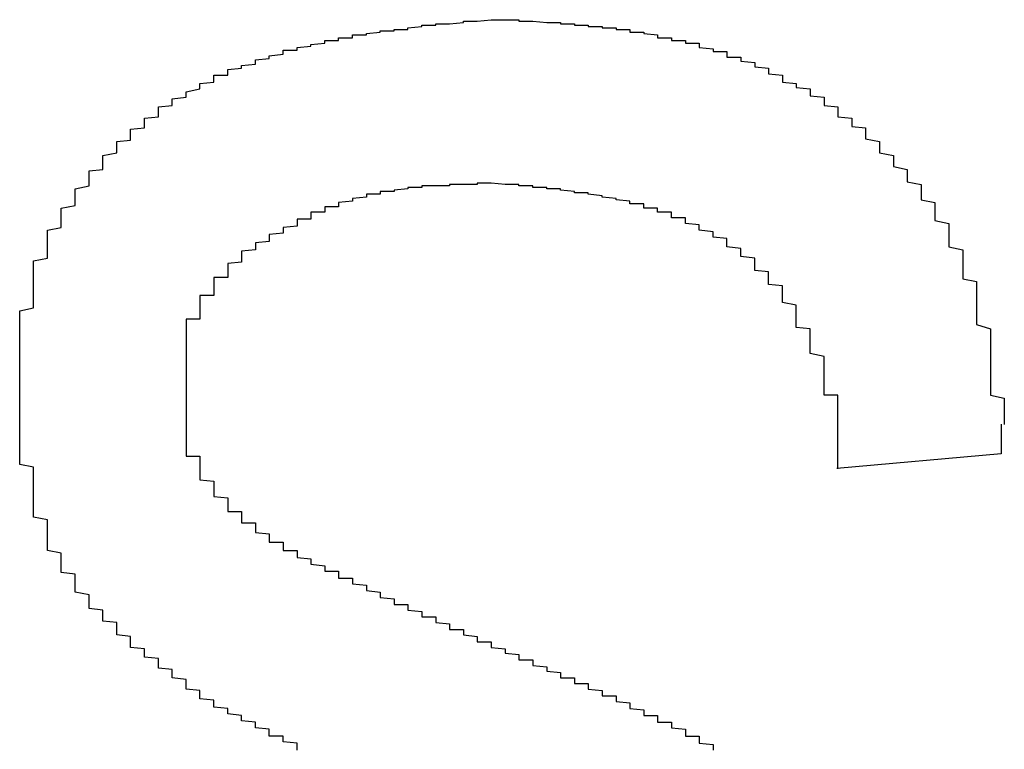
# Model space of a CAD drawing. Extents: x 1204 to 2758, y 543 to 1498.
# Drawn here: x 1931 to 1932, y 674 to 675 of the extents above; entities that cross this region are included whole.
import ezdxf

# ---------------------------------------------------------------- set-up
doc = ezdxf.new("R2010")
doc.units = 0
doc.layers.add('KÖRPER', color=7, linetype='CONTINUOUS')

msp = doc.modelspace()

# ---------------------------------------------------------------- linework, layer by layer
at = {"layer": 'KÖRPER'}
for p, q in [((1931.85785, 674.33321), (1931.85785, 674.31181)), ((1931.85785, 674.31181), (1931.73931, 674.3011))]:
    msp.add_line(p, q, dxfattribs=at)
for points in [[(1931.15, 674.354, 0), (1931.15, 674.356, 0), (1931.15, 674.358, 0), (1931.15, 674.36, 0), (1931.15, 674.362, 0), (1931.15, 674.365, 0), (1931.15, 674.367, 0), (1931.15, 674.369, 0), (1931.15, 674.371, 0), (1931.15, 674.374, 0), (1931.15, 674.376, 0), (1931.15, 674.378, 0), (1931.15, 674.38, 0), (1931.15, 674.382, 0), (1931.15, 674.385, 0), (1931.15, 674.387, 0), (1931.15, 674.389, 0), (1931.15, 674.391, 0), (1931.15, 674.393, 0), (1931.15, 674.396, 0), (1931.15, 674.398, 0), (1931.15, 674.4, 0), (1931.15, 674.402, 0), (1931.15, 674.404, 0), (1931.15, 674.407, 0), (1931.15, 674.409, 0), (1931.15, 674.411, 0), (1931.15, 674.413, 0), (1931.15, 674.415, 0), (1931.16, 674.417, 0), (1931.16, 674.42, 0), (1931.16, 674.422, 0), (1931.16, 674.424, 0), (1931.16, 674.426, 0), (1931.16, 674.428, 0), (1931.16, 674.43, 0), (1931.16, 674.432, 0), (1931.16, 674.434, 0), (1931.16, 674.437, 0), (1931.16, 674.439, 0), (1931.16, 674.441, 0), (1931.16, 674.443, 0), (1931.16, 674.445, 0), (1931.16, 674.447, 0), (1931.16, 674.449, 0), (1931.16, 674.451, 0), (1931.17, 674.453, 0), (1931.17, 674.455, 0), (1931.17, 674.457, 0), (1931.17, 674.459, 0), (1931.17, 674.461, 0), (1931.17, 674.463, 0), (1931.17, 674.465, 0), (1931.17, 674.467, 0), (1931.17, 674.469, 0), (1931.17, 674.471, 0), (1931.17, 674.473, 0), (1931.18, 674.475, 0), (1931.18, 674.477, 0), (1931.18, 674.479, 0), (1931.18, 674.481, 0), (1931.18, 674.483, 0), (1931.18, 674.485, 0), (1931.18, 674.487, 0), (1931.18, 674.489, 0), (1931.19, 674.491, 0), (1931.19, 674.492, 0), (1931.19, 674.494, 0), (1931.19, 674.496, 0), (1931.19, 674.498, 0), (1931.19, 674.5, 0), (1931.19, 674.502, 0), (1931.19, 674.503, 0), (1931.2, 674.505, 0), (1931.2, 674.507, 0), (1931.2, 674.509, 0), (1931.2, 674.511, 0), (1931.2, 674.512, 0), (1931.2, 674.514, 0), (1931.2, 674.516, 0), (1931.21, 674.517, 0), (1931.21, 674.519, 0), (1931.21, 674.521, 0), (1931.21, 674.522, 0), (1931.21, 674.524, 0), (1931.21, 674.526, 0), (1931.21, 674.527, 0), (1931.22, 674.529, 0), (1931.22, 674.531, 0), (1931.22, 674.532, 0), (1931.22, 674.534, 0), (1931.22, 674.535, 0), (1931.22, 674.537, 0), (1931.23, 674.538, 0), (1931.23, 674.54, 0), (1931.23, 674.541, 0), (1931.23, 674.543, 0), (1931.23, 674.544, 0), (1931.23, 674.546, 0), (1931.24, 674.547, 0), (1931.24, 674.548, 0), (1931.24, 674.55, 0), (1931.24, 674.551, 0), (1931.24, 674.553, 0), (1931.24, 674.554, 0), (1931.25, 674.555, 0), (1931.25, 674.557, 0), (1931.25, 674.558, 0), (1931.25, 674.559, 0), (1931.25, 674.56, 0), (1931.25, 674.562, 0), (1931.26, 674.563, 0), (1931.26, 674.564, 0), (1931.26, 674.565, 0), (1931.26, 674.567, 0), (1931.26, 674.568, 0), (1931.27, 674.569, 0), (1931.27, 674.57, 0), (1931.27, 674.571, 0), (1931.27, 674.572, 0), (1931.27, 674.573, 0), (1931.28, 674.575, 0), (1931.28, 674.576, 0), (1931.28, 674.577, 0), (1931.28, 674.578, 0), (1931.28, 674.579, 0), (1931.29, 674.58, 0), (1931.29, 674.581, 0), (1931.29, 674.582, 0), (1931.29, 674.583, 0), (1931.29, 674.584, 0), (1931.29, 674.585, 0), (1931.3, 674.585, 0), (1931.3, 674.586, 0), (1931.3, 674.587, 0), (1931.3, 674.588, 0), (1931.3, 674.589, 0), (1931.31, 674.59, 0), (1931.31, 674.591, 0), (1931.31, 674.591, 0), (1931.31, 674.592, 0), (1931.32, 674.593, 0), (1931.32, 674.594, 0), (1931.32, 674.595, 0), (1931.32, 674.595, 0), (1931.32, 674.596, 0), (1931.33, 674.597, 0), (1931.33, 674.597, 0), (1931.33, 674.598, 0), (1931.33, 674.599, 0), (1931.33, 674.599, 0), (1931.34, 674.6, 0), (1931.34, 674.601, 0), (1931.34, 674.601, 0), (1931.34, 674.602, 0), (1931.34, 674.603, 0), (1931.35, 674.603, 0), (1931.35, 674.604, 0), (1931.35, 674.604, 0), (1931.35, 674.605, 0), (1931.35, 674.605, 0), (1931.36, 674.606, 0), (1931.36, 674.606, 0), (1931.36, 674.607, 0), (1931.36, 674.607, 0), (1931.37, 674.608, 0), (1931.37, 674.608, 0), (1931.37, 674.609, 0), (1931.37, 674.609, 0), (1931.37, 674.61, 0), (1931.38, 674.61, 0), (1931.38, 674.611, 0), (1931.38, 674.611, 0), (1931.38, 674.612, 0), (1931.38, 674.612, 0), (1931.39, 674.612, 0), (1931.39, 674.613, 0), (1931.39, 674.613, 0), (1931.39, 674.614, 0), (1931.4, 674.614, 0), (1931.4, 674.614, 0), (1931.4, 674.615, 0), (1931.4, 674.615, 0), (1931.4, 674.615, 0), (1931.41, 674.616, 0), (1931.41, 674.616, 0), (1931.41, 674.616, 0), (1931.41, 674.617, 0), (1931.42, 674.617, 0), (1931.42, 674.617, 0), (1931.42, 674.618, 0), (1931.42, 674.618, 0), (1931.42, 674.618, 0), (1931.43, 674.618, 0), (1931.43, 674.619, 0), (1931.43, 674.619, 0), (1931.43, 674.619, 0), (1931.44, 674.62, 0), (1931.44, 674.62, 0), (1931.44, 674.62, 0), (1931.44, 674.62, 0), (1931.44, 674.621, 0), (1931.45, 674.621, 0), (1931.45, 674.621, 0), (1931.45, 674.621, 0), (1931.45, 674.622, 0), (1931.46, 674.622, 0), (1931.46, 674.622, 0), (1931.46, 674.622, 0), (1931.46, 674.622, 0), (1931.47, 674.623, 0), (1931.47, 674.623, 0), (1931.47, 674.623, 0), (1931.47, 674.623, 0), (1931.47, 674.624, 0), (1931.48, 674.624, 0), (1931.48, 674.624, 0), (1931.48, 674.624, 0), (1931.48, 674.624, 0), (1931.49, 674.625, 0), (1931.49, 674.625, 0), (1931.49, 674.625, 0), (1931.49, 674.625, 0), (1931.49, 674.625, 0)], [(1931.49, 674.625, 0), (1931.5, 674.625, 0), (1931.5, 674.625, 0), (1931.5, 674.625, 0), (1931.5, 674.625, 0), (1931.51, 674.625, 0), (1931.51, 674.625, 0), (1931.51, 674.624, 0), (1931.51, 674.624, 0), (1931.52, 674.624, 0), (1931.52, 674.624, 0), (1931.52, 674.624, 0), (1931.52, 674.624, 0), (1931.52, 674.624, 0), (1931.53, 674.623, 0), (1931.53, 674.623, 0), (1931.53, 674.623, 0), (1931.53, 674.623, 0), (1931.54, 674.623, 0), (1931.54, 674.623, 0), (1931.54, 674.622, 0), (1931.54, 674.622, 0), (1931.55, 674.622, 0), (1931.55, 674.622, 0), (1931.55, 674.622, 0), (1931.55, 674.621, 0), (1931.56, 674.621, 0), (1931.56, 674.621, 0), (1931.56, 674.621, 0), (1931.56, 674.62, 0), (1931.56, 674.62, 0), (1931.57, 674.62, 0), (1931.57, 674.62, 0), (1931.57, 674.619, 0), (1931.57, 674.619, 0), (1931.58, 674.619, 0), (1931.58, 674.619, 0), (1931.58, 674.618, 0), (1931.58, 674.618, 0), (1931.59, 674.618, 0), (1931.59, 674.617, 0), (1931.59, 674.617, 0), (1931.59, 674.617, 0), (1931.59, 674.616, 0), (1931.6, 674.616, 0), (1931.6, 674.615, 0), (1931.6, 674.615, 0), (1931.6, 674.615, 0), (1931.61, 674.614, 0), (1931.61, 674.614, 0), (1931.61, 674.613, 0), (1931.61, 674.613, 0), (1931.61, 674.612, 0), (1931.62, 674.612, 0), (1931.62, 674.611, 0), (1931.62, 674.611, 0), (1931.62, 674.61, 0), (1931.63, 674.61, 0), (1931.63, 674.609, 0), (1931.63, 674.609, 0), (1931.63, 674.608, 0), (1931.64, 674.608, 0), (1931.64, 674.607, 0), (1931.64, 674.606, 0), (1931.64, 674.606, 0), (1931.64, 674.605, 0), (1931.65, 674.604, 0), (1931.65, 674.604, 0), (1931.65, 674.603, 0), (1931.65, 674.602, 0), (1931.66, 674.602, 0), (1931.66, 674.601, 0), (1931.66, 674.6, 0), (1931.66, 674.599, 0), (1931.66, 674.598, 0), (1931.67, 674.598, 0), (1931.67, 674.597, 0), (1931.67, 674.596, 0), (1931.67, 674.595, 0), (1931.68, 674.594, 0), (1931.68, 674.593, 0), (1931.68, 674.592, 0), (1931.68, 674.592, 0), (1931.68, 674.591, 0), (1931.69, 674.59, 0), (1931.69, 674.589, 0), (1931.69, 674.588, 0), (1931.69, 674.587, 0), (1931.69, 674.586, 0), (1931.7, 674.585, 0), (1931.7, 674.584, 0), (1931.7, 674.583, 0), (1931.7, 674.581, 0), (1931.7, 674.58, 0), (1931.71, 674.579, 0), (1931.71, 674.578, 0), (1931.71, 674.577, 0), (1931.71, 674.576, 0), (1931.72, 674.575, 0), (1931.72, 674.573, 0), (1931.72, 674.572, 0), (1931.72, 674.571, 0), (1931.72, 674.57, 0), (1931.73, 674.569, 0), (1931.73, 674.567, 0), (1931.73, 674.566, 0), (1931.73, 674.565, 0), (1931.73, 674.563, 0), (1931.74, 674.562, 0), (1931.74, 674.561, 0), (1931.74, 674.559, 0), (1931.74, 674.558, 0), (1931.74, 674.557, 0), (1931.74, 674.555, 0), (1931.75, 674.554, 0), (1931.75, 674.552, 0), (1931.75, 674.551, 0), (1931.75, 674.55, 0), (1931.75, 674.548, 0), (1931.76, 674.547, 0), (1931.76, 674.545, 0), (1931.76, 674.544, 0), (1931.76, 674.542, 0), (1931.76, 674.54, 0), (1931.76, 674.539, 0), (1931.77, 674.537, 0), (1931.77, 674.536, 0), (1931.77, 674.534, 0), (1931.77, 674.532, 0), (1931.77, 674.531, 0), (1931.77, 674.529, 0), (1931.78, 674.527, 0), (1931.78, 674.526, 0), (1931.78, 674.524, 0), (1931.78, 674.522, 0), (1931.78, 674.521, 0), (1931.78, 674.519, 0), (1931.79, 674.517, 0), (1931.79, 674.515, 0), (1931.79, 674.514, 0), (1931.79, 674.512, 0), (1931.79, 674.51, 0), (1931.79, 674.508, 0), (1931.8, 674.506, 0), (1931.8, 674.505, 0), (1931.8, 674.503, 0), (1931.8, 674.501, 0), (1931.8, 674.499, 0), (1931.8, 674.497, 0), (1931.8, 674.495, 0), (1931.81, 674.493, 0), (1931.81, 674.491, 0), (1931.81, 674.489, 0), (1931.81, 674.487, 0), (1931.81, 674.485, 0), (1931.81, 674.483, 0), (1931.81, 674.481, 0), (1931.81, 674.48, 0), (1931.82, 674.478, 0), (1931.82, 674.475, 0), (1931.82, 674.473, 0), (1931.82, 674.471, 0), (1931.82, 674.469, 0), (1931.82, 674.467, 0), (1931.82, 674.465, 0), (1931.82, 674.463, 0), (1931.82, 674.461, 0), (1931.83, 674.459, 0), (1931.83, 674.457, 0), (1931.83, 674.455, 0), (1931.83, 674.453, 0), (1931.83, 674.451, 0), (1931.83, 674.449, 0), (1931.83, 674.446, 0), (1931.83, 674.444, 0), (1931.83, 674.442, 0), (1931.83, 674.44, 0), (1931.83, 674.438, 0), (1931.84, 674.436, 0), (1931.84, 674.433, 0), (1931.84, 674.431, 0), (1931.84, 674.429, 0), (1931.84, 674.427, 0), (1931.84, 674.425, 0), (1931.84, 674.422, 0), (1931.84, 674.42, 0), (1931.84, 674.418, 0), (1931.84, 674.416, 0), (1931.84, 674.414, 0), (1931.84, 674.411, 0), (1931.84, 674.409, 0), (1931.84, 674.407, 0), (1931.84, 674.405, 0), (1931.85, 674.402, 0), (1931.85, 674.4, 0), (1931.85, 674.398, 0), (1931.85, 674.396, 0), (1931.85, 674.393, 0), (1931.85, 674.391, 0), (1931.85, 674.389, 0), (1931.85, 674.386, 0), (1931.85, 674.384, 0), (1931.85, 674.382, 0), (1931.85, 674.38, 0), (1931.85, 674.377, 0), (1931.85, 674.375, 0), (1931.85, 674.373, 0), (1931.85, 674.37, 0), (1931.85, 674.368, 0), (1931.85, 674.366, 0), (1931.85, 674.363, 0), (1931.85, 674.361, 0), (1931.85, 674.359, 0), (1931.85, 674.356, 0), (1931.85, 674.354, 0), (1931.86, 674.352, 0), (1931.86, 674.349, 0), (1931.86, 674.347, 0), (1931.86, 674.345, 0), (1931.86, 674.343, 0), (1931.86, 674.34, 0), (1931.86, 674.338, 0), (1931.86, 674.336, 0), (1931.86, 674.333, 0)], [(1931.49, 674.507, 0), (1931.49, 674.507, 0), (1931.49, 674.507, 0), (1931.49, 674.507, 0), (1931.48, 674.507, 0), (1931.48, 674.507, 0), (1931.48, 674.507, 0), (1931.48, 674.507, 0), (1931.48, 674.507, 0), (1931.48, 674.507, 0), (1931.48, 674.506, 0), (1931.48, 674.506, 0), (1931.48, 674.506, 0), (1931.47, 674.506, 0), (1931.47, 674.506, 0), (1931.47, 674.506, 0), (1931.47, 674.506, 0), (1931.47, 674.506, 0), (1931.47, 674.506, 0), (1931.47, 674.506, 0), (1931.47, 674.506, 0), (1931.46, 674.506, 0), (1931.46, 674.506, 0), (1931.46, 674.506, 0), (1931.46, 674.506, 0), (1931.46, 674.506, 0), (1931.46, 674.506, 0), (1931.46, 674.505, 0), (1931.46, 674.505, 0), (1931.46, 674.505, 0), (1931.45, 674.505, 0), (1931.45, 674.505, 0), (1931.45, 674.505, 0), (1931.45, 674.505, 0), (1931.45, 674.505, 0), (1931.45, 674.505, 0), (1931.45, 674.505, 0), (1931.45, 674.505, 0), (1931.44, 674.505, 0), (1931.44, 674.504, 0), (1931.44, 674.504, 0), (1931.44, 674.504, 0), (1931.44, 674.504, 0), (1931.44, 674.504, 0), (1931.44, 674.504, 0), (1931.44, 674.504, 0), (1931.44, 674.504, 0), (1931.43, 674.504, 0), (1931.43, 674.503, 0), (1931.43, 674.503, 0), (1931.43, 674.503, 0), (1931.43, 674.503, 0), (1931.43, 674.503, 0), (1931.43, 674.503, 0), (1931.43, 674.503, 0), (1931.42, 674.502, 0), (1931.42, 674.502, 0), (1931.42, 674.502, 0), (1931.42, 674.502, 0), (1931.42, 674.502, 0), (1931.42, 674.502, 0), (1931.42, 674.501, 0), (1931.42, 674.501, 0), (1931.42, 674.501, 0), (1931.41, 674.501, 0), (1931.41, 674.501, 0), (1931.41, 674.5, 0), (1931.41, 674.5, 0), (1931.41, 674.5, 0), (1931.41, 674.5, 0), (1931.41, 674.499, 0), (1931.41, 674.499, 0), (1931.41, 674.499, 0), (1931.4, 674.499, 0), (1931.4, 674.498, 0), (1931.4, 674.498, 0), (1931.4, 674.498, 0), (1931.4, 674.498, 0), (1931.4, 674.497, 0), (1931.4, 674.497, 0), (1931.4, 674.497, 0), (1931.4, 674.497, 0), (1931.39, 674.496, 0), (1931.39, 674.496, 0), (1931.39, 674.496, 0), (1931.39, 674.495, 0), (1931.39, 674.495, 0), (1931.39, 674.495, 0), (1931.39, 674.494, 0), (1931.39, 674.494, 0), (1931.39, 674.494, 0), (1931.38, 674.493, 0), (1931.38, 674.493, 0), (1931.38, 674.492, 0), (1931.38, 674.492, 0), (1931.38, 674.492, 0), (1931.38, 674.491, 0), (1931.38, 674.491, 0), (1931.38, 674.49, 0), (1931.38, 674.49, 0), (1931.37, 674.49, 0), (1931.37, 674.489, 0), (1931.37, 674.489, 0), (1931.37, 674.488, 0), (1931.37, 674.488, 0), (1931.37, 674.487, 0), (1931.37, 674.487, 0), (1931.37, 674.487, 0), (1931.37, 674.486, 0), (1931.36, 674.486, 0), (1931.36, 674.485, 0), (1931.36, 674.485, 0), (1931.36, 674.484, 0), (1931.36, 674.484, 0), (1931.36, 674.483, 0), (1931.36, 674.483, 0), (1931.36, 674.482, 0), (1931.36, 674.482, 0), (1931.36, 674.481, 0), (1931.35, 674.481, 0), (1931.35, 674.48, 0), (1931.35, 674.48, 0), (1931.35, 674.479, 0), (1931.35, 674.478, 0), (1931.35, 674.478, 0), (1931.35, 674.477, 0), (1931.35, 674.477, 0), (1931.35, 674.476, 0), (1931.35, 674.476, 0), (1931.34, 674.475, 0), (1931.34, 674.475, 0), (1931.34, 674.474, 0), (1931.34, 674.474, 0), (1931.34, 674.473, 0), (1931.34, 674.472, 0), (1931.34, 674.472, 0), (1931.34, 674.471, 0), (1931.34, 674.471, 0), (1931.33, 674.47, 0), (1931.33, 674.47, 0), (1931.33, 674.469, 0), (1931.33, 674.468, 0), (1931.33, 674.468, 0), (1931.33, 674.467, 0), (1931.33, 674.467, 0), (1931.33, 674.466, 0), (1931.33, 674.465, 0), (1931.33, 674.465, 0), (1931.32, 674.464, 0), (1931.32, 674.464, 0), (1931.32, 674.463, 0), (1931.32, 674.462, 0), (1931.32, 674.462, 0), (1931.32, 674.461, 0), (1931.32, 674.461, 0), (1931.32, 674.46, 0), (1931.32, 674.46, 0), (1931.32, 674.459, 0), (1931.31, 674.458, 0), (1931.31, 674.458, 0)], [(1931.73, 674.369, 0), (1931.73, 674.371, 0), (1931.73, 674.372, 0), (1931.73, 674.374, 0), (1931.73, 674.375, 0), (1931.73, 674.376, 0), (1931.73, 674.378, 0), (1931.73, 674.379, 0), (1931.73, 674.381, 0), (1931.73, 674.382, 0), (1931.72, 674.384, 0), (1931.72, 674.385, 0), (1931.72, 674.386, 0), (1931.72, 674.388, 0), (1931.72, 674.389, 0), (1931.72, 674.391, 0), (1931.72, 674.392, 0), (1931.72, 674.393, 0), (1931.72, 674.395, 0), (1931.72, 674.396, 0), (1931.72, 674.398, 0), (1931.72, 674.399, 0), (1931.72, 674.4, 0), (1931.72, 674.402, 0), (1931.71, 674.403, 0), (1931.71, 674.405, 0), (1931.71, 674.406, 0), (1931.71, 674.407, 0), (1931.71, 674.409, 0), (1931.71, 674.41, 0), (1931.71, 674.411, 0), (1931.71, 674.413, 0), (1931.71, 674.414, 0), (1931.71, 674.415, 0), (1931.71, 674.417, 0), (1931.71, 674.418, 0), (1931.71, 674.419, 0), (1931.7, 674.421, 0), (1931.7, 674.422, 0), (1931.7, 674.423, 0), (1931.7, 674.424, 0), (1931.7, 674.426, 0), (1931.7, 674.427, 0), (1931.7, 674.428, 0), (1931.7, 674.429, 0), (1931.7, 674.431, 0), (1931.7, 674.432, 0), (1931.7, 674.433, 0), (1931.69, 674.434, 0), (1931.69, 674.435, 0), (1931.69, 674.436, 0), (1931.69, 674.438, 0), (1931.69, 674.439, 0), (1931.69, 674.44, 0), (1931.69, 674.441, 0), (1931.69, 674.442, 0), (1931.69, 674.443, 0), (1931.68, 674.444, 0), (1931.68, 674.445, 0), (1931.68, 674.446, 0), (1931.68, 674.448, 0), (1931.68, 674.449, 0), (1931.68, 674.45, 0), (1931.68, 674.451, 0), (1931.68, 674.452, 0), (1931.68, 674.453, 0), (1931.67, 674.454, 0), (1931.67, 674.455, 0), (1931.67, 674.456, 0), (1931.67, 674.456, 0), (1931.67, 674.457, 0), (1931.67, 674.458, 0), (1931.67, 674.459, 0), (1931.67, 674.46, 0), (1931.66, 674.461, 0), (1931.66, 674.462, 0), (1931.66, 674.463, 0), (1931.66, 674.464, 0), (1931.66, 674.465, 0), (1931.66, 674.465, 0), (1931.66, 674.466, 0), (1931.66, 674.467, 0), (1931.65, 674.468, 0), (1931.65, 674.469, 0), (1931.65, 674.469, 0), (1931.65, 674.47, 0), (1931.65, 674.471, 0), (1931.65, 674.472, 0), (1931.65, 674.472, 0), (1931.64, 674.473, 0), (1931.64, 674.474, 0), (1931.64, 674.475, 0), (1931.64, 674.475, 0), (1931.64, 674.476, 0), (1931.64, 674.477, 0), (1931.64, 674.477, 0), (1931.63, 674.478, 0), (1931.63, 674.479, 0), (1931.63, 674.479, 0), (1931.63, 674.48, 0), (1931.63, 674.481, 0), (1931.63, 674.481, 0), (1931.63, 674.482, 0), (1931.62, 674.482, 0), (1931.62, 674.483, 0), (1931.62, 674.483, 0), (1931.62, 674.484, 0), (1931.62, 674.485, 0), (1931.62, 674.485, 0), (1931.62, 674.486, 0), (1931.61, 674.486, 0), (1931.61, 674.487, 0), (1931.61, 674.487, 0), (1931.61, 674.488, 0), (1931.61, 674.488, 0), (1931.61, 674.489, 0), (1931.6, 674.489, 0), (1931.6, 674.489, 0), (1931.6, 674.49, 0), (1931.6, 674.49, 0), (1931.6, 674.491, 0), (1931.6, 674.491, 0), (1931.6, 674.492, 0), (1931.59, 674.492, 0), (1931.59, 674.492, 0), (1931.59, 674.493, 0), (1931.59, 674.493, 0), (1931.59, 674.494, 0), (1931.59, 674.494, 0), (1931.59, 674.494, 0), (1931.58, 674.495, 0), (1931.58, 674.495, 0), (1931.58, 674.495, 0), (1931.58, 674.496, 0), (1931.58, 674.496, 0), (1931.58, 674.496, 0), (1931.57, 674.497, 0), (1931.57, 674.497, 0), (1931.57, 674.497, 0), (1931.57, 674.497, 0), (1931.57, 674.498, 0), (1931.57, 674.498, 0), (1931.57, 674.498, 0), (1931.56, 674.499, 0), (1931.56, 674.499, 0), (1931.56, 674.499, 0), (1931.56, 674.499, 0), (1931.56, 674.5, 0), (1931.56, 674.5, 0), (1931.55, 674.5, 0), (1931.55, 674.5, 0), (1931.55, 674.501, 0), (1931.55, 674.501, 0), (1931.55, 674.501, 0), (1931.55, 674.501, 0), (1931.55, 674.501, 0), (1931.54, 674.502, 0), (1931.54, 674.502, 0), (1931.54, 674.502, 0), (1931.54, 674.502, 0), (1931.54, 674.502, 0), (1931.54, 674.503, 0), (1931.53, 674.503, 0), (1931.53, 674.503, 0), (1931.53, 674.503, 0), (1931.53, 674.503, 0), (1931.53, 674.503, 0), (1931.53, 674.504, 0), (1931.53, 674.504, 0), (1931.52, 674.504, 0), (1931.52, 674.504, 0), (1931.52, 674.504, 0), (1931.52, 674.504, 0), (1931.52, 674.504, 0), (1931.52, 674.505, 0), (1931.51, 674.505, 0), (1931.51, 674.505, 0), (1931.51, 674.505, 0), (1931.51, 674.505, 0), (1931.51, 674.505, 0), (1931.51, 674.505, 0), (1931.51, 674.506, 0), (1931.5, 674.506, 0), (1931.5, 674.506, 0), (1931.5, 674.506, 0), (1931.5, 674.506, 0), (1931.5, 674.506, 0), (1931.5, 674.506, 0), (1931.49, 674.507, 0), (1931.49, 674.507, 0), (1931.49, 674.507, 0), (1931.49, 674.507, 0)], [(1931.31, 674.458, 0), (1931.31, 674.457, 0), (1931.31, 674.457, 0), (1931.31, 674.456, 0), (1931.31, 674.456, 0), (1931.31, 674.455, 0), (1931.31, 674.455, 0), (1931.31, 674.454, 0), (1931.31, 674.454, 0), (1931.31, 674.453, 0), (1931.31, 674.452, 0), (1931.31, 674.452, 0), (1931.31, 674.451, 0), (1931.31, 674.451, 0), (1931.31, 674.45, 0), (1931.31, 674.45, 0), (1931.3, 674.449, 0), (1931.3, 674.449, 0), (1931.3, 674.448, 0), (1931.3, 674.448, 0), (1931.3, 674.447, 0), (1931.3, 674.447, 0), (1931.3, 674.446, 0), (1931.3, 674.446, 0), (1931.3, 674.445, 0), (1931.3, 674.444, 0), (1931.3, 674.444, 0), (1931.3, 674.443, 0), (1931.3, 674.443, 0), (1931.3, 674.442, 0), (1931.3, 674.442, 0), (1931.3, 674.441, 0), (1931.3, 674.441, 0), (1931.3, 674.44, 0), (1931.3, 674.44, 0), (1931.3, 674.439, 0), (1931.29, 674.439, 0), (1931.29, 674.438, 0), (1931.29, 674.437, 0), (1931.29, 674.437, 0), (1931.29, 674.436, 0), (1931.29, 674.436, 0), (1931.29, 674.435, 0), (1931.29, 674.435, 0), (1931.29, 674.434, 0), (1931.29, 674.434, 0), (1931.29, 674.433, 0), (1931.29, 674.433, 0), (1931.29, 674.432, 0), (1931.29, 674.431, 0), (1931.29, 674.431, 0), (1931.29, 674.43, 0), (1931.29, 674.43, 0), (1931.29, 674.429, 0), (1931.29, 674.429, 0), (1931.29, 674.428, 0), (1931.29, 674.427, 0), (1931.29, 674.427, 0), (1931.29, 674.426, 0), (1931.28, 674.426, 0), (1931.28, 674.425, 0), (1931.28, 674.425, 0), (1931.28, 674.424, 0), (1931.28, 674.423, 0), (1931.28, 674.423, 0), (1931.28, 674.422, 0), (1931.28, 674.422, 0), (1931.28, 674.421, 0), (1931.28, 674.42, 0), (1931.28, 674.42, 0), (1931.28, 674.419, 0), (1931.28, 674.419, 0), (1931.28, 674.418, 0), (1931.28, 674.417, 0), (1931.28, 674.417, 0), (1931.28, 674.416, 0), (1931.28, 674.416, 0), (1931.28, 674.415, 0), (1931.28, 674.414, 0), (1931.28, 674.414, 0), (1931.28, 674.413, 0), (1931.28, 674.413, 0), (1931.28, 674.412, 0), (1931.28, 674.411, 0), (1931.28, 674.411, 0), (1931.28, 674.41, 0), (1931.28, 674.409, 0), (1931.27, 674.409, 0), (1931.27, 674.408, 0), (1931.27, 674.407, 0), (1931.27, 674.407, 0), (1931.27, 674.406, 0), (1931.27, 674.406, 0), (1931.27, 674.405, 0), (1931.27, 674.404, 0), (1931.27, 674.404, 0), (1931.27, 674.403, 0), (1931.27, 674.402, 0), (1931.27, 674.402, 0), (1931.27, 674.401, 0), (1931.27, 674.4, 0), (1931.27, 674.4, 0), (1931.27, 674.399, 0), (1931.27, 674.398, 0), (1931.27, 674.398, 0), (1931.27, 674.397, 0), (1931.27, 674.396, 0), (1931.27, 674.396, 0), (1931.27, 674.395, 0), (1931.27, 674.394, 0), (1931.27, 674.393, 0), (1931.27, 674.393, 0), (1931.27, 674.392, 0), (1931.27, 674.391, 0), (1931.27, 674.391, 0), (1931.27, 674.39, 0), (1931.27, 674.389, 0), (1931.27, 674.389, 0), (1931.27, 674.388, 0), (1931.27, 674.387, 0), (1931.27, 674.387, 0), (1931.27, 674.386, 0), (1931.27, 674.385, 0), (1931.27, 674.384, 0), (1931.27, 674.384, 0), (1931.27, 674.383, 0), (1931.27, 674.382, 0), (1931.27, 674.382, 0), (1931.27, 674.381, 0), (1931.27, 674.38, 0), (1931.27, 674.379, 0), (1931.27, 674.379, 0), (1931.27, 674.378, 0), (1931.27, 674.377, 0), (1931.27, 674.377, 0), (1931.27, 674.376, 0), (1931.27, 674.375, 0), (1931.27, 674.374, 0), (1931.27, 674.374, 0), (1931.27, 674.373, 0), (1931.27, 674.372, 0), (1931.27, 674.371, 0), (1931.27, 674.371, 0), (1931.27, 674.37, 0), (1931.27, 674.369, 0), (1931.27, 674.369, 0), (1931.27, 674.368, 0), (1931.27, 674.367, 0), (1931.27, 674.366, 0), (1931.27, 674.366, 0), (1931.27, 674.365, 0), (1931.27, 674.364, 0), (1931.27, 674.363, 0), (1931.27, 674.363, 0), (1931.27, 674.362, 0), (1931.27, 674.361, 0), (1931.27, 674.361, 0), (1931.27, 674.36, 0), (1931.27, 674.359, 0), (1931.27, 674.358, 0)], [(1931.74, 674.301, 0), (1931.74, 674.302, 0), (1931.74, 674.302, 0), (1931.74, 674.302, 0), (1931.74, 674.303, 0), (1931.74, 674.303, 0), (1931.74, 674.304, 0), (1931.74, 674.304, 0), (1931.74, 674.305, 0), (1931.74, 674.305, 0), (1931.74, 674.305, 0), (1931.74, 674.306, 0), (1931.74, 674.306, 0), (1931.74, 674.307, 0), (1931.74, 674.307, 0), (1931.74, 674.308, 0), (1931.74, 674.308, 0), (1931.74, 674.308, 0), (1931.74, 674.309, 0), (1931.74, 674.309, 0), (1931.74, 674.31, 0), (1931.74, 674.31, 0), (1931.74, 674.311, 0), (1931.74, 674.311, 0), (1931.74, 674.312, 0), (1931.74, 674.312, 0), (1931.74, 674.312, 0), (1931.74, 674.313, 0), (1931.74, 674.313, 0), (1931.74, 674.314, 0), (1931.74, 674.314, 0), (1931.74, 674.315, 0), (1931.74, 674.315, 0), (1931.74, 674.315, 0), (1931.74, 674.316, 0), (1931.74, 674.316, 0), (1931.74, 674.317, 0), (1931.74, 674.317, 0), (1931.74, 674.318, 0), (1931.74, 674.318, 0), (1931.74, 674.318, 0), (1931.74, 674.319, 0), (1931.74, 674.319, 0), (1931.74, 674.32, 0), (1931.74, 674.32, 0), (1931.74, 674.321, 0), (1931.74, 674.321, 0), (1931.74, 674.321, 0), (1931.74, 674.322, 0), (1931.74, 674.322, 0), (1931.74, 674.323, 0), (1931.74, 674.323, 0), (1931.74, 674.324, 0), (1931.74, 674.324, 0), (1931.74, 674.325, 0), (1931.74, 674.325, 0), (1931.74, 674.325, 0), (1931.74, 674.326, 0), (1931.74, 674.326, 0), (1931.74, 674.327, 0), (1931.74, 674.327, 0), (1931.74, 674.328, 0), (1931.74, 674.328, 0), (1931.74, 674.328, 0), (1931.74, 674.329, 0), (1931.74, 674.329, 0), (1931.74, 674.33, 0), (1931.74, 674.33, 0), (1931.74, 674.331, 0), (1931.74, 674.331, 0), (1931.74, 674.331, 0), (1931.74, 674.332, 0), (1931.74, 674.332, 0), (1931.74, 674.333, 0), (1931.74, 674.333, 0), (1931.74, 674.334, 0), (1931.74, 674.334, 0), (1931.74, 674.334, 0), (1931.74, 674.335, 0), (1931.74, 674.335, 0), (1931.74, 674.336, 0), (1931.74, 674.336, 0), (1931.74, 674.337, 0), (1931.74, 674.337, 0), (1931.74, 674.337, 0), (1931.74, 674.338, 0), (1931.74, 674.338, 0), (1931.74, 674.339, 0), (1931.74, 674.339, 0), (1931.74, 674.34, 0), (1931.74, 674.34, 0), (1931.74, 674.34, 0), (1931.74, 674.341, 0), (1931.74, 674.341, 0), (1931.74, 674.342, 0), (1931.74, 674.342, 0), (1931.74, 674.343, 0), (1931.74, 674.343, 0), (1931.74, 674.343, 0), (1931.74, 674.344, 0), (1931.74, 674.344, 0), (1931.74, 674.345, 0), (1931.74, 674.345, 0), (1931.74, 674.346, 0), (1931.74, 674.346, 0), (1931.74, 674.346, 0), (1931.74, 674.347, 0), (1931.74, 674.347, 0), (1931.74, 674.348, 0), (1931.74, 674.348, 0), (1931.74, 674.348, 0), (1931.74, 674.349, 0), (1931.74, 674.349, 0), (1931.74, 674.35, 0), (1931.74, 674.35, 0), (1931.74, 674.351, 0), (1931.74, 674.351, 0), (1931.74, 674.351, 0), (1931.74, 674.352, 0), (1931.74, 674.352, 0), (1931.74, 674.353, 0), (1931.74, 674.353, 0), (1931.74, 674.354, 0), (1931.73, 674.354, 0), (1931.73, 674.354, 0), (1931.73, 674.355, 0), (1931.73, 674.355, 0), (1931.73, 674.356, 0), (1931.73, 674.356, 0), (1931.73, 674.357, 0), (1931.73, 674.357, 0), (1931.73, 674.357, 0), (1931.73, 674.358, 0), (1931.73, 674.358, 0), (1931.73, 674.359, 0), (1931.73, 674.359, 0), (1931.73, 674.36, 0), (1931.73, 674.36, 0), (1931.73, 674.36, 0), (1931.73, 674.361, 0), (1931.73, 674.361, 0), (1931.73, 674.362, 0), (1931.73, 674.362, 0), (1931.73, 674.362, 0), (1931.73, 674.363, 0), (1931.73, 674.363, 0), (1931.73, 674.364, 0), (1931.73, 674.364, 0), (1931.73, 674.365, 0), (1931.73, 674.365, 0), (1931.73, 674.365, 0), (1931.73, 674.366, 0), (1931.73, 674.366, 0), (1931.73, 674.367, 0), (1931.73, 674.367, 0), (1931.73, 674.368, 0), (1931.73, 674.368, 0), (1931.73, 674.368, 0), (1931.73, 674.369, 0), (1931.73, 674.369, 0)], [(1931.27, 674.358, 0), (1931.27, 674.357, 0), (1931.27, 674.357, 0), (1931.27, 674.356, 0), (1931.27, 674.355, 0), (1931.27, 674.354, 0), (1931.27, 674.353, 0), (1931.27, 674.352, 0), (1931.27, 674.351, 0), (1931.27, 674.351, 0), (1931.27, 674.35, 0), (1931.27, 674.349, 0), (1931.27, 674.348, 0), (1931.27, 674.347, 0), (1931.27, 674.346, 0), (1931.27, 674.346, 0), (1931.27, 674.345, 0), (1931.27, 674.344, 0), (1931.27, 674.343, 0), (1931.27, 674.342, 0), (1931.27, 674.341, 0), (1931.27, 674.34, 0), (1931.27, 674.34, 0), (1931.27, 674.339, 0), (1931.27, 674.338, 0), (1931.27, 674.337, 0), (1931.27, 674.336, 0), (1931.27, 674.335, 0), (1931.27, 674.335, 0), (1931.27, 674.334, 0), (1931.27, 674.333, 0), (1931.27, 674.332, 0), (1931.27, 674.331, 0), (1931.27, 674.33, 0), (1931.27, 674.33, 0), (1931.27, 674.329, 0), (1931.27, 674.328, 0), (1931.27, 674.327, 0), (1931.27, 674.326, 0), (1931.27, 674.325, 0), (1931.27, 674.325, 0), (1931.27, 674.324, 0), (1931.27, 674.323, 0), (1931.27, 674.322, 0), (1931.27, 674.321, 0), (1931.27, 674.321, 0), (1931.27, 674.32, 0), (1931.27, 674.319, 0), (1931.27, 674.318, 0), (1931.27, 674.317, 0), (1931.27, 674.317, 0), (1931.27, 674.316, 0), (1931.27, 674.315, 0), (1931.27, 674.314, 0), (1931.27, 674.313, 0), (1931.27, 674.313, 0), (1931.27, 674.312, 0), (1931.27, 674.311, 0), (1931.27, 674.31, 0), (1931.28, 674.31, 0), (1931.28, 674.309, 0), (1931.28, 674.308, 0), (1931.28, 674.307, 0), (1931.28, 674.307, 0), (1931.28, 674.306, 0), (1931.28, 674.305, 0), (1931.28, 674.304, 0), (1931.28, 674.303, 0), (1931.28, 674.303, 0), (1931.28, 674.302, 0), (1931.28, 674.301, 0), (1931.28, 674.301, 0), (1931.28, 674.3, 0), (1931.28, 674.299, 0), (1931.28, 674.298, 0), (1931.28, 674.298, 0), (1931.28, 674.297, 0), (1931.28, 674.296, 0), (1931.28, 674.295, 0), (1931.28, 674.295, 0), (1931.28, 674.294, 0), (1931.28, 674.293, 0), (1931.28, 674.293, 0), (1931.29, 674.292, 0), (1931.29, 674.291, 0), (1931.29, 674.291, 0), (1931.29, 674.29, 0), (1931.29, 674.289, 0), (1931.29, 674.288, 0), (1931.29, 674.288, 0), (1931.29, 674.287, 0), (1931.29, 674.286, 0), (1931.29, 674.286, 0), (1931.29, 674.285, 0), (1931.29, 674.284, 0), (1931.29, 674.284, 0), (1931.29, 674.283, 0), (1931.29, 674.283, 0), (1931.29, 674.282, 0), (1931.29, 674.281, 0), (1931.29, 674.281, 0), (1931.3, 674.28, 0), (1931.3, 674.279, 0), (1931.3, 674.279, 0), (1931.3, 674.278, 0), (1931.3, 674.277, 0), (1931.3, 674.277, 0), (1931.3, 674.276, 0), (1931.3, 674.276, 0), (1931.3, 674.275, 0), (1931.3, 674.274, 0), (1931.3, 674.274, 0), (1931.3, 674.273, 0), (1931.3, 674.273, 0), (1931.3, 674.272, 0), (1931.3, 674.272, 0), (1931.3, 674.271, 0), (1931.3, 674.27, 0), (1931.31, 674.27, 0), (1931.31, 674.269, 0), (1931.31, 674.269, 0), (1931.31, 674.268, 0), (1931.31, 674.268, 0), (1931.31, 674.267, 0), (1931.31, 674.267, 0), (1931.31, 674.266, 0), (1931.31, 674.265, 0), (1931.31, 674.265, 0), (1931.31, 674.264, 0), (1931.31, 674.264, 0), (1931.31, 674.263, 0), (1931.31, 674.263, 0), (1931.31, 674.262, 0), (1931.32, 674.262, 0), (1931.32, 674.261, 0), (1931.32, 674.261, 0), (1931.32, 674.26, 0), (1931.32, 674.26, 0), (1931.32, 674.259, 0), (1931.32, 674.259, 0), (1931.32, 674.258, 0), (1931.32, 674.258, 0), (1931.32, 674.257, 0), (1931.32, 674.257, 0), (1931.32, 674.256, 0), (1931.32, 674.256, 0), (1931.32, 674.255, 0), (1931.32, 674.255, 0), (1931.33, 674.254, 0), (1931.33, 674.254, 0), (1931.33, 674.254, 0), (1931.33, 674.253, 0), (1931.33, 674.253, 0), (1931.33, 674.252, 0), (1931.33, 674.252, 0), (1931.33, 674.251, 0), (1931.33, 674.251, 0), (1931.33, 674.25, 0), (1931.33, 674.25, 0), (1931.33, 674.249, 0), (1931.33, 674.249, 0), (1931.33, 674.248, 0), (1931.34, 674.248, 0), (1931.34, 674.248, 0), (1931.34, 674.247, 0), (1931.34, 674.247, 0), (1931.34, 674.246, 0), (1931.34, 674.246, 0), (1931.34, 674.245, 0), (1931.34, 674.245, 0), (1931.34, 674.244, 0), (1931.34, 674.244, 0), (1931.34, 674.244, 0), (1931.34, 674.243, 0), (1931.34, 674.243, 0), (1931.34, 674.242, 0), (1931.35, 674.242, 0), (1931.35, 674.241, 0), (1931.35, 674.241, 0), (1931.35, 674.241, 0), (1931.35, 674.24, 0), (1931.35, 674.24, 0), (1931.35, 674.239, 0), (1931.35, 674.239, 0), (1931.35, 674.238, 0), (1931.35, 674.238, 0), (1931.35, 674.238, 0), (1931.35, 674.237, 0), (1931.35, 674.237, 0), (1931.36, 674.236, 0), (1931.36, 674.236, 0), (1931.36, 674.235, 0)], [(1931.29, 674.134, 0), (1931.28, 674.135, 0), (1931.28, 674.136, 0), (1931.28, 674.137, 0), (1931.28, 674.138, 0), (1931.28, 674.139, 0), (1931.28, 674.14, 0), (1931.28, 674.141, 0), (1931.27, 674.142, 0), (1931.27, 674.143, 0), (1931.27, 674.144, 0), (1931.27, 674.146, 0), (1931.27, 674.147, 0), (1931.27, 674.148, 0), (1931.27, 674.149, 0), (1931.26, 674.15, 0), (1931.26, 674.151, 0), (1931.26, 674.152, 0), (1931.26, 674.153, 0), (1931.26, 674.154, 0), (1931.26, 674.155, 0), (1931.26, 674.156, 0), (1931.25, 674.157, 0), (1931.25, 674.158, 0), (1931.25, 674.159, 0), (1931.25, 674.16, 0), (1931.25, 674.161, 0), (1931.25, 674.163, 0), (1931.25, 674.164, 0), (1931.24, 674.165, 0), (1931.24, 674.166, 0), (1931.24, 674.167, 0), (1931.24, 674.168, 0), (1931.24, 674.169, 0), (1931.24, 674.17, 0), (1931.24, 674.171, 0), (1931.23, 674.172, 0), (1931.23, 674.174, 0), (1931.23, 674.175, 0), (1931.23, 674.176, 0), (1931.23, 674.177, 0), (1931.23, 674.178, 0), (1931.23, 674.179, 0), (1931.23, 674.18, 0), (1931.22, 674.181, 0), (1931.22, 674.183, 0), (1931.22, 674.184, 0), (1931.22, 674.185, 0), (1931.22, 674.186, 0), (1931.22, 674.187, 0), (1931.22, 674.188, 0), (1931.22, 674.19, 0), (1931.21, 674.191, 0), (1931.21, 674.192, 0), (1931.21, 674.193, 0), (1931.21, 674.194, 0), (1931.21, 674.195, 0), (1931.21, 674.197, 0), (1931.21, 674.198, 0), (1931.21, 674.199, 0), (1931.2, 674.2, 0), (1931.2, 674.202, 0), (1931.2, 674.203, 0), (1931.2, 674.204, 0), (1931.2, 674.205, 0), (1931.2, 674.207, 0), (1931.2, 674.208, 0), (1931.2, 674.209, 0), (1931.2, 674.21, 0), (1931.19, 674.212, 0), (1931.19, 674.213, 0), (1931.19, 674.214, 0), (1931.19, 674.215, 0), (1931.19, 674.217, 0), (1931.19, 674.218, 0), (1931.19, 674.219, 0), (1931.19, 674.221, 0), (1931.19, 674.222, 0), (1931.19, 674.223, 0), (1931.19, 674.225, 0), (1931.18, 674.226, 0), (1931.18, 674.227, 0), (1931.18, 674.229, 0), (1931.18, 674.23, 0), (1931.18, 674.232, 0), (1931.18, 674.233, 0), (1931.18, 674.234, 0), (1931.18, 674.236, 0), (1931.18, 674.237, 0), (1931.18, 674.239, 0), (1931.18, 674.24, 0), (1931.17, 674.242, 0), (1931.17, 674.243, 0), (1931.17, 674.244, 0), (1931.17, 674.246, 0), (1931.17, 674.247, 0), (1931.17, 674.249, 0), (1931.17, 674.25, 0), (1931.17, 674.252, 0), (1931.17, 674.253, 0), (1931.17, 674.255, 0), (1931.17, 674.257, 0), (1931.17, 674.258, 0), (1931.17, 674.26, 0), (1931.17, 674.261, 0), (1931.17, 674.263, 0), (1931.17, 674.264, 0), (1931.16, 674.266, 0), (1931.16, 674.267, 0), (1931.16, 674.269, 0), (1931.16, 674.271, 0), (1931.16, 674.272, 0), (1931.16, 674.274, 0), (1931.16, 674.275, 0), (1931.16, 674.277, 0), (1931.16, 674.279, 0), (1931.16, 674.28, 0), (1931.16, 674.282, 0), (1931.16, 674.284, 0), (1931.16, 674.285, 0), (1931.16, 674.287, 0), (1931.16, 674.288, 0), (1931.16, 674.29, 0), (1931.16, 674.292, 0), (1931.16, 674.293, 0), (1931.16, 674.295, 0), (1931.16, 674.297, 0), (1931.16, 674.298, 0), (1931.16, 674.3, 0), (1931.16, 674.302, 0), (1931.15, 674.304, 0), (1931.15, 674.305, 0), (1931.15, 674.307, 0), (1931.15, 674.309, 0), (1931.15, 674.31, 0), (1931.15, 674.312, 0), (1931.15, 674.314, 0), (1931.15, 674.315, 0), (1931.15, 674.317, 0), (1931.15, 674.319, 0), (1931.15, 674.321, 0), (1931.15, 674.322, 0), (1931.15, 674.324, 0), (1931.15, 674.326, 0), (1931.15, 674.327, 0), (1931.15, 674.329, 0), (1931.15, 674.331, 0), (1931.15, 674.333, 0), (1931.15, 674.334, 0), (1931.15, 674.336, 0), (1931.15, 674.338, 0), (1931.15, 674.34, 0), (1931.15, 674.341, 0), (1931.15, 674.343, 0), (1931.15, 674.345, 0), (1931.15, 674.347, 0), (1931.15, 674.348, 0), (1931.15, 674.35, 0), (1931.15, 674.352, 0), (1931.15, 674.354, 0)], [(1931.36, 674.235, 0), (1931.36, 674.235, 0), (1931.36, 674.234, 0), (1931.36, 674.234, 0), (1931.36, 674.233, 0), (1931.36, 674.233, 0), (1931.36, 674.232, 0), (1931.36, 674.232, 0), (1931.37, 674.231, 0), (1931.37, 674.231, 0), (1931.37, 674.23, 0), (1931.37, 674.23, 0), (1931.37, 674.229, 0), (1931.37, 674.229, 0), (1931.37, 674.228, 0), (1931.37, 674.228, 0), (1931.37, 674.227, 0), (1931.38, 674.227, 0), (1931.38, 674.226, 0), (1931.38, 674.226, 0), (1931.38, 674.225, 0), (1931.38, 674.224, 0), (1931.38, 674.224, 0), (1931.38, 674.223, 0), (1931.38, 674.223, 0), (1931.38, 674.222, 0), (1931.39, 674.222, 0), (1931.39, 674.221, 0), (1931.39, 674.221, 0), (1931.39, 674.22, 0), (1931.39, 674.22, 0), (1931.39, 674.219, 0), (1931.39, 674.219, 0), (1931.39, 674.218, 0), (1931.39, 674.218, 0), (1931.4, 674.217, 0), (1931.4, 674.217, 0), (1931.4, 674.216, 0), (1931.4, 674.216, 0), (1931.4, 674.215, 0), (1931.4, 674.215, 0), (1931.4, 674.214, 0), (1931.4, 674.214, 0), (1931.4, 674.213, 0), (1931.4, 674.213, 0), (1931.41, 674.212, 0), (1931.41, 674.212, 0), (1931.41, 674.211, 0), (1931.41, 674.21, 0), (1931.41, 674.21, 0), (1931.41, 674.209, 0), (1931.41, 674.209, 0), (1931.41, 674.208, 0), (1931.41, 674.208, 0), (1931.42, 674.207, 0), (1931.42, 674.207, 0), (1931.42, 674.206, 0), (1931.42, 674.206, 0), (1931.42, 674.205, 0), (1931.42, 674.205, 0), (1931.42, 674.204, 0), (1931.42, 674.204, 0), (1931.42, 674.203, 0), (1931.43, 674.203, 0), (1931.43, 674.202, 0), (1931.43, 674.202, 0), (1931.43, 674.201, 0), (1931.43, 674.201, 0), (1931.43, 674.2, 0), (1931.43, 674.2, 0), (1931.43, 674.199, 0), (1931.43, 674.199, 0), (1931.44, 674.198, 0), (1931.44, 674.198, 0), (1931.44, 674.197, 0), (1931.44, 674.197, 0), (1931.44, 674.196, 0), (1931.44, 674.196, 0), (1931.44, 674.195, 0), (1931.44, 674.195, 0), (1931.44, 674.194, 0), (1931.45, 674.194, 0), (1931.45, 674.193, 0), (1931.45, 674.193, 0), (1931.45, 674.192, 0), (1931.45, 674.192, 0), (1931.45, 674.191, 0), (1931.45, 674.191, 0), (1931.45, 674.19, 0), (1931.45, 674.19, 0), (1931.46, 674.189, 0), (1931.46, 674.189, 0), (1931.46, 674.188, 0), (1931.46, 674.188, 0), (1931.46, 674.187, 0), (1931.46, 674.187, 0), (1931.46, 674.186, 0), (1931.46, 674.186, 0), (1931.46, 674.185, 0), (1931.47, 674.185, 0), (1931.47, 674.184, 0), (1931.47, 674.184, 0), (1931.47, 674.183, 0), (1931.47, 674.183, 0), (1931.47, 674.182, 0), (1931.47, 674.182, 0), (1931.47, 674.181, 0), (1931.47, 674.181, 0), (1931.48, 674.18, 0), (1931.48, 674.18, 0), (1931.48, 674.179, 0), (1931.48, 674.179, 0), (1931.48, 674.178, 0), (1931.48, 674.178, 0), (1931.48, 674.177, 0), (1931.48, 674.177, 0), (1931.48, 674.176, 0), (1931.49, 674.176, 0), (1931.49, 674.175, 0), (1931.49, 674.175, 0), (1931.49, 674.174, 0), (1931.49, 674.174, 0), (1931.49, 674.173, 0), (1931.49, 674.173, 0), (1931.49, 674.172, 0), (1931.49, 674.172, 0), (1931.5, 674.171, 0), (1931.5, 674.171, 0), (1931.5, 674.171, 0), (1931.5, 674.17, 0), (1931.5, 674.17, 0), (1931.5, 674.169, 0), (1931.5, 674.169, 0), (1931.5, 674.168, 0), (1931.5, 674.168, 0), (1931.51, 674.167, 0), (1931.51, 674.167, 0), (1931.51, 674.166, 0), (1931.51, 674.166, 0), (1931.51, 674.165, 0), (1931.51, 674.165, 0), (1931.51, 674.164, 0), (1931.51, 674.164, 0), (1931.51, 674.163, 0), (1931.52, 674.163, 0), (1931.52, 674.162, 0), (1931.52, 674.162, 0), (1931.52, 674.161, 0), (1931.52, 674.161, 0), (1931.52, 674.16, 0), (1931.52, 674.16, 0), (1931.52, 674.159, 0), (1931.52, 674.159, 0), (1931.53, 674.158, 0), (1931.53, 674.158, 0), (1931.53, 674.158, 0), (1931.53, 674.157, 0), (1931.53, 674.157, 0), (1931.53, 674.156, 0), (1931.53, 674.156, 0)], [(1931.53, 674.156, 0), (1931.53, 674.155, 0), (1931.53, 674.155, 0), (1931.54, 674.154, 0), (1931.54, 674.154, 0), (1931.54, 674.153, 0), (1931.54, 674.153, 0), (1931.54, 674.153, 0), (1931.54, 674.152, 0), (1931.54, 674.152, 0), (1931.54, 674.151, 0), (1931.54, 674.151, 0), (1931.54, 674.15, 0), (1931.55, 674.15, 0), (1931.55, 674.15, 0), (1931.55, 674.149, 0), (1931.55, 674.149, 0), (1931.55, 674.148, 0), (1931.55, 674.148, 0), (1931.55, 674.147, 0), (1931.55, 674.147, 0), (1931.55, 674.147, 0), (1931.55, 674.146, 0), (1931.56, 674.146, 0), (1931.56, 674.145, 0), (1931.56, 674.145, 0), (1931.56, 674.144, 0), (1931.56, 674.144, 0), (1931.56, 674.143, 0), (1931.56, 674.143, 0), (1931.56, 674.143, 0), (1931.56, 674.142, 0), (1931.56, 674.142, 0), (1931.57, 674.141, 0), (1931.57, 674.141, 0), (1931.57, 674.14, 0), (1931.57, 674.14, 0), (1931.57, 674.14, 0), (1931.57, 674.139, 0), (1931.57, 674.139, 0), (1931.57, 674.138, 0), (1931.57, 674.138, 0), (1931.57, 674.137, 0), (1931.58, 674.137, 0), (1931.58, 674.136, 0), (1931.58, 674.136, 0), (1931.58, 674.136, 0), (1931.58, 674.135, 0), (1931.58, 674.135, 0), (1931.58, 674.134, 0), (1931.58, 674.134, 0), (1931.58, 674.133, 0), (1931.58, 674.133, 0), (1931.59, 674.132, 0), (1931.59, 674.132, 0), (1931.59, 674.131, 0), (1931.59, 674.131, 0), (1931.59, 674.131, 0), (1931.59, 674.13, 0), (1931.59, 674.13, 0), (1931.59, 674.129, 0), (1931.59, 674.129, 0), (1931.59, 674.128, 0), (1931.59, 674.128, 0), (1931.6, 674.127, 0), (1931.6, 674.127, 0), (1931.6, 674.126, 0), (1931.6, 674.126, 0), (1931.6, 674.126, 0), (1931.6, 674.125, 0), (1931.6, 674.125, 0), (1931.6, 674.124, 0), (1931.6, 674.124, 0), (1931.6, 674.123, 0), (1931.61, 674.123, 0), (1931.61, 674.122, 0), (1931.61, 674.122, 0), (1931.61, 674.121, 0), (1931.61, 674.121, 0), (1931.61, 674.12, 0), (1931.61, 674.12, 0), (1931.61, 674.119, 0), (1931.61, 674.119, 0), (1931.61, 674.118, 0), (1931.62, 674.118, 0), (1931.62, 674.117, 0), (1931.62, 674.117, 0), (1931.62, 674.116, 0), (1931.62, 674.116, 0), (1931.62, 674.116, 0), (1931.62, 674.115, 0), (1931.62, 674.115, 0), (1931.62, 674.114, 0), (1931.62, 674.114, 0), (1931.63, 674.113, 0), (1931.63, 674.113, 0), (1931.63, 674.112, 0), (1931.63, 674.112, 0), (1931.63, 674.111, 0), (1931.63, 674.111, 0), (1931.63, 674.11, 0), (1931.63, 674.11, 0), (1931.63, 674.109, 0), (1931.63, 674.109, 0), (1931.63, 674.108, 0), (1931.64, 674.108, 0), (1931.64, 674.107, 0), (1931.64, 674.106, 0), (1931.64, 674.106, 0), (1931.64, 674.105, 0), (1931.64, 674.105, 0), (1931.64, 674.104, 0), (1931.64, 674.104, 0), (1931.64, 674.103, 0), (1931.64, 674.103, 0), (1931.65, 674.102, 0), (1931.65, 674.102, 0), (1931.65, 674.101, 0), (1931.65, 674.101, 0), (1931.65, 674.1, 0), (1931.65, 674.1, 0), (1931.65, 674.099, 0), (1931.65, 674.099, 0), (1931.65, 674.098, 0)], [(1931.35, 674.098, 0), (1931.35, 674.099, 0), (1931.35, 674.099, 0), (1931.35, 674.1, 0), (1931.35, 674.1, 0), (1931.35, 674.101, 0), (1931.35, 674.101, 0), (1931.35, 674.102, 0), (1931.35, 674.102, 0), (1931.35, 674.103, 0), (1931.34, 674.104, 0), (1931.34, 674.104, 0), (1931.34, 674.105, 0), (1931.34, 674.105, 0), (1931.34, 674.106, 0), (1931.34, 674.106, 0), (1931.34, 674.107, 0), (1931.34, 674.107, 0), (1931.34, 674.108, 0), (1931.33, 674.108, 0), (1931.33, 674.109, 0), (1931.33, 674.109, 0), (1931.33, 674.11, 0), (1931.33, 674.11, 0), (1931.33, 674.111, 0), (1931.33, 674.111, 0), (1931.33, 674.112, 0), (1931.33, 674.113, 0), (1931.33, 674.113, 0), (1931.32, 674.114, 0), (1931.32, 674.114, 0), (1931.32, 674.115, 0), (1931.32, 674.115, 0), (1931.32, 674.116, 0), (1931.32, 674.116, 0), (1931.32, 674.117, 0), (1931.32, 674.117, 0), (1931.32, 674.118, 0), (1931.31, 674.119, 0), (1931.31, 674.119, 0), (1931.31, 674.12, 0), (1931.31, 674.12, 0), (1931.31, 674.121, 0), (1931.31, 674.121, 0), (1931.31, 674.122, 0), (1931.31, 674.122, 0), (1931.31, 674.123, 0), (1931.31, 674.123, 0), (1931.3, 674.124, 0), (1931.3, 674.125, 0), (1931.3, 674.125, 0), (1931.3, 674.126, 0), (1931.3, 674.126, 0), (1931.3, 674.127, 0), (1931.3, 674.127, 0), (1931.3, 674.128, 0), (1931.3, 674.128, 0), (1931.29, 674.129, 0), (1931.29, 674.13, 0), (1931.29, 674.13, 0), (1931.29, 674.131, 0), (1931.29, 674.131, 0), (1931.29, 674.132, 0), (1931.29, 674.132, 0), (1931.29, 674.133, 0), (1931.29, 674.133, 0), (1931.29, 674.134, 0)]]:
    msp.add_polyline3d(points, dxfattribs=at)

doc.saveas('drawing.dxf')
